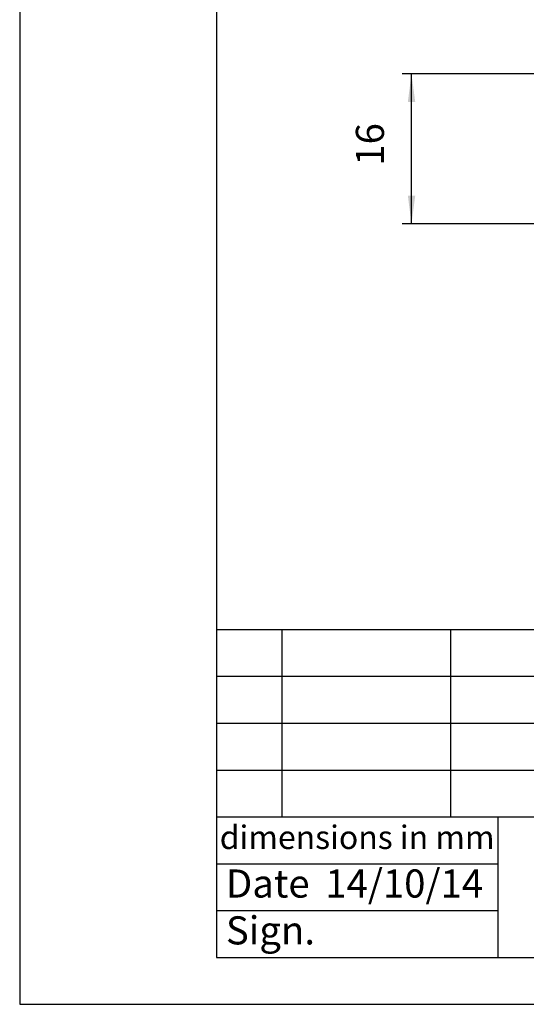
# Model space of a CAD drawing. Units: millimetres. Extents: x 0 to 210, y 0 to 297.
# Drawn here: x 0 to 54, y 0 to 105 of the extents above; entities that cross this region are included whole.
import ezdxf

# ---------------------------------------------------------------- set-up
doc = ezdxf.new("R2010")
doc.units = ezdxf.units.MM
doc.layers.add('1', color=7, linetype='Continuous')
doc.styles.add('CONVERTER_11', font='ARIAL.TTF', dxfattribs={"width": 1.2})
doc.styles.add('CONVERTER_12', font='simplex.shx', dxfattribs={"width": 0.95})
doc.styles.add('CONVERTER_13', font='ARIAL.TTF', dxfattribs={"width": 1.38})
doc.dimstyles.new('ME10_DIM_11', dxfattribs={"dimtxt": 3, "dimasz": 3, "dimexe": 1, "dimexo": 0.5, "dimgap": 2, "dimtad": 1, "dimdsep": 46, "dimtxsty": 'CONVERTER_12', "dimsah": 1, "dimcen": 0.09, "dimclrd": 7, "dimclre": 7, "dimclrt": 7, "dimadec": 0, "dimazin": 0, "dimtfac": 1, "dimtdec": 4, "dimtix": 1, "dimtmove": 0, "dimatfit": 3, "dimfxl": 1, "dimtolj": 1, "dimtzin": 0, "dimarcsym": 0})

# ---------------------------------------------------------------- blocks, each defined once
blk = doc.blocks.new('*D2')
at = {"layer": '1', "color": 7, "linetype": 'Continuous'}
for p, q in [((55.33, 99.29), (40.8, 99.29)), ((41.8, 83.29), (41.8, 99.29)), ((55.33, 83.29), (40.8, 83.29))]:
    blk.add_line(p, q, dxfattribs=at)
at = {"layer": '1', "color": 7}
for points in [[(42.2, 96.29), (41.41, 96.29), (41.8, 99.29)], [(41.41, 86.29), (42.2, 86.29), (41.8, 83.29)]]:
    blk.add_solid(points, dxfattribs=at)
at = {"layer": '1', "color": 7, "insert": (39.8, 89.49), "char_height": 3, "attachment_point": 7, "rotation": 90, "line_spacing_factor": 0.60024, "style": 'CONVERTER_12'}
blk.add_mtext('16', dxfattribs=at)

msp = doc.modelspace()

# ---------------------------------------------------------------- linework, layer by layer
at = {"layer": '1', "color": 7, "linetype": 'Continuous'}
for p, q in [((0, 297), (0, 0)), ((21, 292), (21, 5)), ((21, 40), (205, 40)), ((28, 35), (28, 40)), ((46, 35), (46, 40)), ((21, 35), (205, 35)), ((28, 30), (28, 35)), ((46, 30), (46, 35)), ((21, 30), (205, 30)), ((28, 25), (28, 30)), ((46, 25), (46, 30)), ((21, 25), (205, 25)), ((28, 20), (28, 25)), ((46, 20), (46, 25)), ((21, 20), (205, 20)), ((21, 20), (21, 5)), ((51, 20), (51, 5)), ((21, 15), (51, 15)), ((21, 10), (51, 10)), ((21, 5), (205, 5)), ((0, 0), (210, 0))]:
    msp.add_line(p, q, dxfattribs=at)

# ---------------------------------------------------------------- texts
at = {"layer": '1', "color": 7}
for s, insert, char_height, attachment_point, line_spacing_factor, style in [('dimensions in mm', (36, 17.5), 2.5, 5, 0.60024, 'CONVERTER_13'), ('Date', (22, 12.5), 3, 4, 1.320528, 'CONVERTER_11'), ('14/10/14', (32.6, 12.5), 3, 4, 1.320528, 'CONVERTER_11'), ('Sign.', (22, 7.5), 3, 4, 1.320528, 'CONVERTER_11')]:
    msp.add_mtext(s, dxfattribs=dict(at, insert=insert, char_height=char_height, attachment_point=attachment_point, line_spacing_factor=line_spacing_factor, style=style))

# ---------------------------------------------------------------- dimensions: what is measured, and where the dimension line sits
at = {"layer": '1'}
dim = msp.add_linear_dim(base=(41.805, 83.286), p1=(55.828, 99.286), p2=(55.828, 83.286), angle=90, dimstyle='ME10_DIM_11', dxfattribs=at)
dim.commit()
dim.dimension.update_dxf_attribs({"geometry": '*D2', "text_midpoint": (38.305, 91.286), "text_rotation": 90})

doc.saveas('drawing.dxf')
